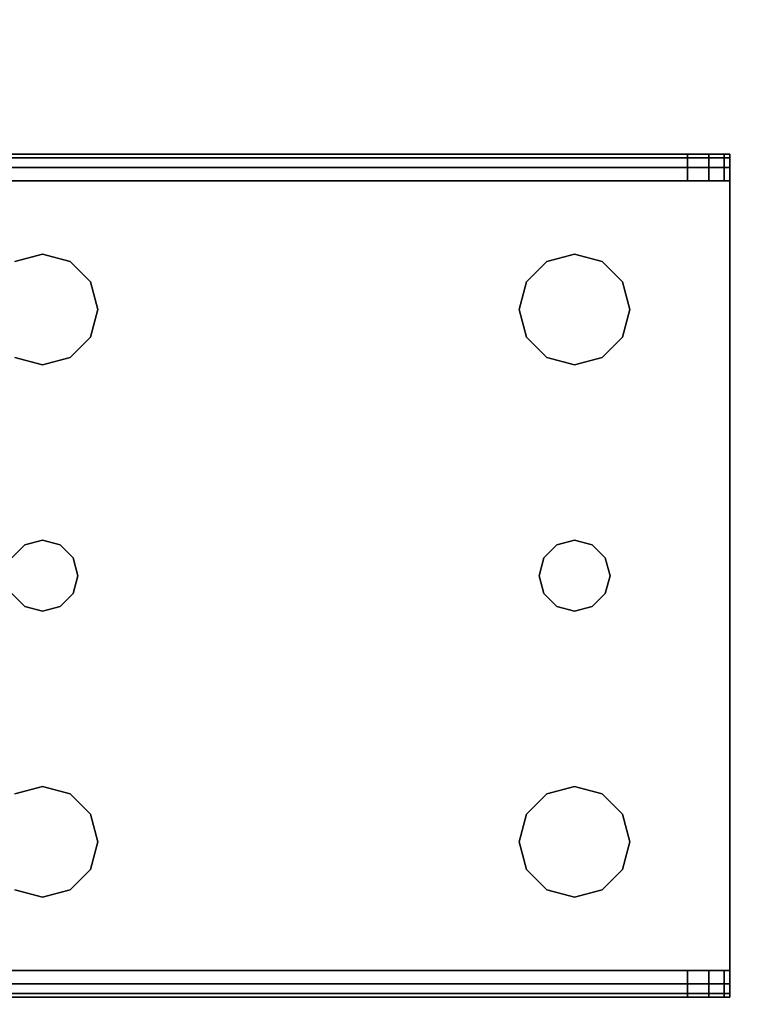
# Model space of a CAD drawing. Extents: x -120 to 0, y -18 to 55.
# Drawn here: x -58 to -56, y 35 to 38 of the extents above; entities that cross this region are included whole.
import ezdxf

# ---------------------------------------------------------------- set-up
doc = ezdxf.new("R2010")
doc.units = 0
doc.header["$LTSCALE"] = 96
doc.header["$MEASUREMENT"] = 0
for name, color, linetype in [('AFUST-3-LGPT', 7, 'Continuous'), ('AFUST-3-SHLM-TH', 7, 'Continuous'), ('AFUST-3-TPLM-TH', 7, 'Continuous'), ('MAIN_FURN', 7, 'Continuous')]:
    doc.layers.add(name, color=color, linetype=linetype)

# ---------------------------------------------------------------- blocks, each defined once
blk = doc.blocks.new('ZN602022SCBCFL')
at = {"layer": 'AFUST-3-LGPT', "color": 30, "linetype": 'Continuous'}
for points, invisible_edges in [([(1.375, -16.1875, 3.625), (3.9436, -16.2625, 3.7501), (3.9436, -16.1875, 3.7501)], 1), ([(1.375, -16.2625, 3.625), (3.9436, -16.2625, 3.7501), (1.375, -16.1875, 3.625)], 2), ([(4.0625, -16.1875, 3.925), (4.0625, -16.1975, 3.9625), (1.375, -16.1975, 3.9625)], 12), ([(1.375, -16.1875, 3.925), (4.0625, -16.1875, 3.925), (1.375, -16.1975, 3.9625)], 2), ([(1.375, -16.1875, 3.925), (4.0625, -16.1875, 3.875), (4.0625, -16.1875, 3.925)], 1), ([(3.9436, -16.1875, 3.7501), (4.0625, -16.1875, 3.875), (1.375, -16.1875, 3.925)], 15), ([(1.375, -16.1875, 3.625), (3.9436, -16.1875, 3.7501), (1.375, -16.1875, 3.925)], 2), ([(4.0625, -16.1975, 3.9625), (4.0625, -16.225, 3.99), (1.375, -16.225, 3.99)], 12), ([(1.375, -16.1975, 3.9625), (4.0625, -16.1975, 3.9625), (1.375, -16.225, 3.99)], 2), ([(3.9436, -16.2625, 3.7501), (4.0035, -16.1875, 3.7688), (3.9436, -16.1875, 3.7501)], 1), ([(4.0035, -16.2625, 3.7688), (4.0035, -16.1875, 3.7688), (3.9436, -16.2625, 3.7501)], 2), ([(3.9436, -16.1875, 3.7501), (4.0468, -16.1875, 3.8143), (4.0625, -16.1875, 3.875)], 13), ([(4.0035, -16.1875, 3.7688), (4.0468, -16.1875, 3.8143), (3.9436, -16.1875, 3.7501)], 2), ([(4.0468, -16.1875, 3.8143), (4.0035, -16.1875, 3.7688), (4.0035, -16.2625, 3.7688)], 12), ([(4.0468, -16.2625, 3.8143), (4.0468, -16.1875, 3.8143), (4.0035, -16.2625, 3.7688)], 2), ([(4.0625, -16.1875, 3.875), (4.0468, -16.1875, 3.8143), (4.0468, -16.2625, 3.8143)], 12), ([(4.0625, -16.2625, 3.875), (4.0625, -16.1875, 3.875), (4.0468, -16.2625, 3.8143)], 2), ([(4.0625, -16.1875, 3.925), (4.0625, -16.2625, 3.925), (4.0625, -16.1975, 3.9625)], 3), ([(4.0625, -16.2625, 3.875), (4.0625, -16.2625, 3.925), (4.0625, -16.1875, 3.925)], 14), ([(4.0625, -16.1875, 3.875), (4.0625, -16.2625, 3.875), (4.0625, -16.1875, 3.925)], 2), ([(4.0625, -16.1975, 3.9625), (4.0625, -16.2625, 3.925), (4.0625, -16.225, 3.99)], 3), ([(1.375, -16.2625, 4), (4.0625, -16.225, 3.99), (4.0625, -16.2625, 4)], 1), ([(1.375, -16.225, 3.99), (4.0625, -16.225, 3.99), (1.375, -16.2625, 4)], 2), ([(4.0625, -16.225, 3.99), (4.0625, -16.2625, 3.925), (4.0625, -16.2625, 4)], 3), ([(4.0625, -16.2625, 4), (2.125, -16.4688, 4), (1.375, -16.2625, 4)], 3), ([(2.125, -16.4688, 4), (2.0469, -16.4897, 4), (1.375, -16.2625, 4)], 14), ([(1.375, -16.2625, 3.925), (4.0625, -16.2625, 3.925), (3.9436, -16.2625, 3.7501)], 14), ([(1.375, -16.2625, 3.625), (1.375, -16.2625, 3.925), (3.9436, -16.2625, 3.7501)], 2), ([(2.125, -16.4688, 3.925), (1.375, -16.2625, 3.925), (2.0469, -16.4897, 3.925)], 3), ([(4.0625, -16.2625, 3.925), (1.375, -16.2625, 3.925), (2.125, -16.4688, 3.925)], 14), ([(2.2031, -16.4897, 4), (2.125, -16.4688, 4), (4.0625, -16.2625, 4)], 14), ([(2.2031, -16.4897, 3.925), (4.0625, -16.2625, 3.925), (2.125, -16.4688, 3.925)], 3), ([(3.5469, -16.4897, 4), (2.2031, -16.4897, 4), (4.0625, -16.2625, 4)], 15), ([(2.2031, -16.4897, 3.925), (3.5469, -16.4897, 3.925), (4.0625, -16.2625, 3.925)], 15), ([(4.0625, -16.2625, 4), (3.625, -16.4688, 4), (3.5469, -16.4897, 4)], 13), ([(3.5469, -16.4897, 3.925), (3.625, -16.4688, 3.925), (4.0625, -16.2625, 3.925)], 14), ([(3.7031, -16.4897, 4), (3.625, -16.4688, 4), (4.0625, -16.2625, 4)], 14), ([(4.0625, -16.2625, 3.925), (3.625, -16.4688, 3.925), (3.7031, -16.4897, 3.925)], 13), ([(3.7603, -16.5469, 4), (3.7031, -16.4897, 4), (4.0625, -16.2625, 4)], 14), ([(3.7031, -16.4897, 3.925), (3.7603, -16.5469, 3.925), (4.0625, -16.2625, 3.925)], 14), ([(4.0625, -18.4875, 4), (3.725, -17.375, 4), (4.0625, -16.2625, 4)], 3), ([(3.725, -17.375, 4), (3.7603, -16.7031, 4), (4.0625, -16.2625, 4)], 15), ([(4.0625, -16.2625, 3.925), (3.7603, -16.7031, 3.925), (3.725, -17.375, 3.925)], 15), ([(4.0625, -18.4875, 3.925), (4.0625, -16.2625, 3.925), (3.725, -17.375, 3.925)], 14), ([(4.0625, -16.2625, 4), (3.7812, -16.625, 4), (3.7603, -16.5469, 4)], 13), ([(3.7603, -16.7031, 4), (3.7812, -16.625, 4), (4.0625, -16.2625, 4)], 14), ([(4.0625, -16.2625, 3.925), (3.7812, -16.625, 3.925), (3.7603, -16.7031, 3.925)], 13), ([(3.7603, -16.5469, 3.925), (3.7812, -16.625, 3.925), (4.0625, -16.2625, 3.925)], 14), ([(3.9436, -16.2625, 3.7501), (4.0625, -16.2625, 3.925), (4.0625, -16.2625, 3.875)], 13), ([(3.9436, -16.2625, 3.7501), (4.0468, -16.2625, 3.8143), (4.0035, -16.2625, 3.7688)], 1), ([(4.0625, -16.2625, 3.875), (4.0468, -16.2625, 3.8143), (3.9436, -16.2625, 3.7501)], 14), ([(4.0625, -18.4875, 3.925), (4.0625, -18.4875, 4), (4.0625, -16.2625, 4)], 13), ([(4.0625, -16.2625, 4), (4.0625, -16.2625, 3.925), (4.0625, -18.4875, 3.925)], 13), ([(2.125, -16.4688, 4), (2.0469, -16.4897, 3.925), (2.0469, -16.4897, 4)], 1), ([(2.125, -16.4688, 3.925), (2.0469, -16.4897, 3.925), (2.125, -16.4688, 4)], 2), ([(2.2031, -16.4897, 4), (2.125, -16.4688, 3.925), (2.125, -16.4688, 4)], 1), ([(2.2031, -16.4897, 3.925), (2.125, -16.4688, 3.925), (2.2031, -16.4897, 4)], 2), ([(3.625, -16.4688, 4), (3.5469, -16.4897, 3.925), (3.5469, -16.4897, 4)], 1), ([(3.625, -16.4688, 3.925), (3.5469, -16.4897, 3.925), (3.625, -16.4688, 4)], 2), ([(3.7031, -16.4897, 4), (3.625, -16.4688, 3.925), (3.625, -16.4688, 4)], 1), ([(3.7031, -16.4897, 3.925), (3.625, -16.4688, 3.925), (3.7031, -16.4897, 4)], 2), ([(2.2603, -16.5469, 4), (2.2031, -16.4897, 4), (3.5469, -16.4897, 4)], 14), ([(2.2603, -16.5469, 3.925), (3.5469, -16.4897, 3.925), (2.2031, -16.4897, 3.925)], 3), ([(2.2603, -16.5469, 4), (2.2031, -16.4897, 3.925), (2.2031, -16.4897, 4)], 1), ([(2.2603, -16.5469, 3.925), (2.2031, -16.4897, 3.925), (2.2603, -16.5469, 4)], 2), ([(3.4897, -16.5469, 4), (2.2603, -16.5469, 4), (3.5469, -16.4897, 4)], 3), ([(3.4897, -16.5469, 3.925), (3.5469, -16.4897, 3.925), (2.2603, -16.5469, 3.925)], 14), ([(3.5469, -16.4897, 4), (3.4897, -16.5469, 3.925), (3.4897, -16.5469, 4)], 1), ([(3.5469, -16.4897, 3.925), (3.4897, -16.5469, 3.925), (3.5469, -16.4897, 4)], 2), ([(3.7603, -16.5469, 4), (3.7031, -16.4897, 3.925), (3.7031, -16.4897, 4)], 1), ([(3.7603, -16.5469, 3.925), (3.7031, -16.4897, 3.925), (3.7603, -16.5469, 4)], 2), ([(2.2813, -16.625, 4), (2.2603, -16.5469, 4), (3.4897, -16.5469, 4)], 14), ([(2.2813, -16.625, 3.925), (3.4897, -16.5469, 3.925), (2.2603, -16.5469, 3.925)], 3), ([(2.2813, -16.625, 4), (2.2603, -16.5469, 3.925), (2.2603, -16.5469, 4)], 1), ([(2.2813, -16.625, 3.925), (2.2603, -16.5469, 3.925), (2.2813, -16.625, 4)], 2), ([(3.4688, -16.625, 4), (2.2813, -16.625, 4), (3.4897, -16.5469, 4)], 3), ([(3.4688, -16.625, 3.925), (3.4897, -16.5469, 3.925), (2.2813, -16.625, 3.925)], 14), ([(3.4897, -16.5469, 4), (3.4688, -16.625, 3.925), (3.4688, -16.625, 4)], 1), ([(3.4897, -16.5469, 3.925), (3.4688, -16.625, 3.925), (3.4897, -16.5469, 4)], 2), ([(3.7812, -16.625, 4), (3.7603, -16.5469, 3.925), (3.7603, -16.5469, 4)], 1), ([(3.7812, -16.625, 3.925), (3.7603, -16.5469, 3.925), (3.7812, -16.625, 4)], 2), ([(2.2603, -16.7031, 4), (2.2813, -16.625, 4), (3.4897, -16.7031, 4)], 14), ([(2.2813, -16.625, 3.925), (2.2603, -16.7031, 3.925), (3.4897, -16.7031, 3.925)], 14), ([(2.2603, -16.7031, 4), (2.2813, -16.625, 3.925), (2.2813, -16.625, 4)], 1), ([(2.2603, -16.7031, 3.925), (2.2813, -16.625, 3.925), (2.2603, -16.7031, 4)], 2), ([(3.4897, -16.7031, 4), (2.2813, -16.625, 4), (3.4688, -16.625, 4)], 3), ([(3.4897, -16.7031, 3.925), (3.4688, -16.625, 3.925), (2.2813, -16.625, 3.925)], 14), ([(3.4688, -16.625, 4), (3.4897, -16.7031, 3.925), (3.4897, -16.7031, 4)], 1), ([(3.4688, -16.625, 3.925), (3.4897, -16.7031, 3.925), (3.4688, -16.625, 4)], 2), ([(3.7603, -16.7031, 4), (3.7812, -16.625, 3.925), (3.7812, -16.625, 4)], 1), ([(3.7603, -16.7031, 3.925), (3.7812, -16.625, 3.925), (3.7603, -16.7031, 4)], 2), ([(2.2031, -16.7603, 4), (2.2603, -16.7031, 4), (2.2116, -17.325, 4)], 14), ([(2.2031, -16.7603, 3.925), (2.2116, -17.325, 3.925), (2.2603, -16.7031, 3.925)], 3), ([(2.2031, -16.7603, 4), (2.2603, -16.7031, 3.925), (2.2603, -16.7031, 4)], 1), ([(2.2031, -16.7603, 3.925), (2.2603, -16.7031, 3.925), (2.2031, -16.7603, 4)], 2), ([(2.2116, -17.325, 4), (2.2603, -16.7031, 4), (3.4897, -16.7031, 4)], 15), ([(2.2116, -17.325, 4), (3.4897, -16.7031, 4), (3.5384, -17.325, 4)], 15), ([(2.2116, -17.325, 3.925), (3.5384, -17.325, 3.925), (2.2603, -16.7031, 3.925)], 15), ([(2.2603, -16.7031, 3.925), (3.5384, -17.325, 3.925), (3.4897, -16.7031, 3.925)], 15), ([(3.4897, -16.7031, 4), (3.5469, -16.7603, 4), (3.5384, -17.325, 4)], 14), ([(3.4897, -16.7031, 3.925), (3.5384, -17.325, 3.925), (3.5469, -16.7603, 3.925)], 3), ([(3.4897, -16.7031, 4), (3.5469, -16.7603, 3.925), (3.5469, -16.7603, 4)], 1), ([(3.4897, -16.7031, 3.925), (3.5469, -16.7603, 3.925), (3.4897, -16.7031, 4)], 2), ([(3.7031, -16.7603, 4), (3.7603, -16.7031, 4), (3.7116, -17.325, 4)], 14), ([(3.7603, -16.7031, 3.925), (3.7031, -16.7603, 3.925), (3.7116, -17.325, 3.925)], 14), ([(3.7031, -16.7603, 4), (3.7603, -16.7031, 3.925), (3.7603, -16.7031, 4)], 1), ([(3.7031, -16.7603, 3.925), (3.7603, -16.7031, 3.925), (3.7031, -16.7603, 4)], 2), ([(3.7116, -17.325, 4), (3.7603, -16.7031, 4), (3.725, -17.375, 4)], 3), ([(3.725, -17.375, 3.925), (3.7603, -16.7031, 3.925), (3.7116, -17.325, 3.925)], 3), ([(2.0384, -17.325, 3.925), (2.075, -17.2884, 3.925), (2.0469, -16.7603, 3.925)], 14), ([(2.0384, -17.325, 4), (2.0469, -16.7603, 4), (2.075, -17.2884, 4)], 3), ([(2.0469, -16.7603, 3.925), (2.075, -17.2884, 3.925), (2.125, -16.7812, 3.925)], 3), ([(2.0469, -16.7603, 4), (2.125, -16.7812, 4), (2.075, -17.2884, 4)], 14), ([(2.0469, -16.7603, 4), (2.125, -16.7812, 3.925), (2.125, -16.7812, 4)], 1), ([(2.0469, -16.7603, 3.925), (2.125, -16.7812, 3.925), (2.0469, -16.7603, 4)], 2), ([(2.075, -17.2884, 3.925), (2.125, -17.275, 3.925), (2.125, -16.7812, 3.925)], 14), ([(2.075, -17.2884, 4), (2.125, -16.7812, 4), (2.125, -17.275, 4)], 3), ([(2.125, -16.7812, 4), (2.2031, -16.7603, 4), (2.175, -17.2884, 4)], 14), ([(2.125, -16.7812, 3.925), (2.175, -17.2884, 3.925), (2.2031, -16.7603, 3.925)], 3), ([(2.125, -16.7812, 4), (2.2031, -16.7603, 3.925), (2.2031, -16.7603, 4)], 1), ([(2.125, -16.7812, 3.925), (2.2031, -16.7603, 3.925), (2.125, -16.7812, 4)], 2), ([(2.125, -16.7812, 3.925), (2.125, -17.275, 3.925), (2.175, -17.2884, 3.925)], 13), ([(2.125, -17.275, 4), (2.125, -16.7812, 4), (2.175, -17.2884, 4)], 3), ([(2.175, -17.2884, 4), (2.2031, -16.7603, 4), (2.2116, -17.325, 4)], 3), ([(2.175, -17.2884, 3.925), (2.2116, -17.325, 3.925), (2.2031, -16.7603, 3.925)], 14), ([(3.5384, -17.325, 4), (3.5469, -16.7603, 4), (3.575, -17.2884, 4)], 3), ([(3.575, -17.2884, 3.925), (3.5469, -16.7603, 3.925), (3.5384, -17.325, 3.925)], 3), ([(3.5469, -16.7603, 4), (3.625, -16.7812, 4), (3.575, -17.2884, 4)], 14), ([(3.625, -16.7812, 3.925), (3.5469, -16.7603, 3.925), (3.575, -17.2884, 3.925)], 14), ([(3.5469, -16.7603, 4), (3.625, -16.7812, 3.925), (3.625, -16.7812, 4)], 1), ([(3.5469, -16.7603, 3.925), (3.625, -16.7812, 3.925), (3.5469, -16.7603, 4)], 2), ([(3.575, -17.2884, 4), (3.625, -16.7812, 4), (3.625, -17.275, 4)], 3), ([(3.625, -17.275, 3.925), (3.625, -16.7812, 3.925), (3.575, -17.2884, 3.925)], 3), ([(3.625, -16.7812, 4), (3.7031, -16.7603, 4), (3.675, -17.2884, 4)], 14), ([(3.7031, -16.7603, 3.925), (3.625, -16.7812, 3.925), (3.675, -17.2884, 3.925)], 14), ([(3.625, -16.7812, 4), (3.7031, -16.7603, 3.925), (3.7031, -16.7603, 4)], 1), ([(3.625, -16.7812, 3.925), (3.7031, -16.7603, 3.925), (3.625, -16.7812, 4)], 2), ([(3.625, -17.275, 4), (3.625, -16.7812, 4), (3.675, -17.2884, 4)], 3), ([(3.675, -17.2884, 3.925), (3.625, -16.7812, 3.925), (3.625, -17.275, 3.925)], 3), ([(3.675, -17.2884, 4), (3.7031, -16.7603, 4), (3.7116, -17.325, 4)], 3), ([(3.7116, -17.325, 3.925), (3.7031, -16.7603, 3.925), (3.675, -17.2884, 3.925)], 3), ([(2.125, -17.275, 4), (2.075, -17.2884, 3.925), (2.075, -17.2884, 4)], 1), ([(2.125, -17.275, 3.925), (2.075, -17.2884, 3.925), (2.125, -17.275, 4)], 2), ([(2.175, -17.2884, 4), (2.125, -17.275, 3.925), (2.125, -17.275, 4)], 1), ([(2.175, -17.2884, 3.925), (2.125, -17.275, 3.925), (2.175, -17.2884, 4)], 2), ([(3.625, -17.275, 4), (3.575, -17.2884, 3.925), (3.575, -17.2884, 4)], 1), ([(3.625, -17.275, 3.925), (3.575, -17.2884, 3.925), (3.625, -17.275, 4)], 2), ([(3.675, -17.2884, 4), (3.625, -17.275, 3.925), (3.625, -17.275, 4)], 1), ([(3.675, -17.2884, 3.925), (3.625, -17.275, 3.925), (3.675, -17.2884, 4)], 2), ([(2.075, -17.2884, 4), (2.0384, -17.325, 3.925), (2.0384, -17.325, 4)], 1), ([(2.075, -17.2884, 3.925), (2.0384, -17.325, 3.925), (2.075, -17.2884, 4)], 2), ([(2.2116, -17.325, 4), (2.175, -17.2884, 3.925), (2.175, -17.2884, 4)], 1), ([(2.2116, -17.325, 3.925), (2.175, -17.2884, 3.925), (2.2116, -17.325, 4)], 2), ([(3.575, -17.2884, 4), (3.5384, -17.325, 3.925), (3.5384, -17.325, 4)], 1), ([(3.575, -17.2884, 3.925), (3.5384, -17.325, 3.925), (3.575, -17.2884, 4)], 2), ([(3.7116, -17.325, 4), (3.675, -17.2884, 3.925), (3.675, -17.2884, 4)], 1), ([(3.7116, -17.325, 3.925), (3.675, -17.2884, 3.925), (3.7116, -17.325, 4)], 2), ([(2.2116, -17.325, 4), (3.5384, -17.325, 4), (2.225, -17.375, 4)], 3), ([(3.525, -17.375, 3.925), (3.5384, -17.325, 3.925), (2.2116, -17.325, 3.925)], 14), ([(2.225, -17.375, 3.925), (3.525, -17.375, 3.925), (2.2116, -17.325, 3.925)], 3), ([(2.225, -17.375, 4), (2.2116, -17.325, 3.925), (2.2116, -17.325, 4)], 1), ([(2.225, -17.375, 3.925), (2.2116, -17.325, 3.925), (2.225, -17.375, 4)], 2), ([(3.5384, -17.325, 4), (3.525, -17.375, 4), (2.225, -17.375, 4)], 14), ([(3.5384, -17.325, 4), (3.525, -17.375, 3.925), (3.525, -17.375, 4)], 1), ([(3.5384, -17.325, 3.925), (3.525, -17.375, 3.925), (3.5384, -17.325, 4)], 2), ([(3.725, -17.375, 4), (3.7116, -17.325, 3.925), (3.7116, -17.325, 4)], 1), ([(3.725, -17.375, 3.925), (3.7116, -17.325, 3.925), (3.725, -17.375, 4)], 2), ([(3.525, -17.375, 4), (3.5384, -17.425, 4), (2.2116, -17.425, 4)], 14), ([(2.225, -17.375, 4), (3.525, -17.375, 4), (2.2116, -17.425, 4)], 3), ([(2.2116, -17.425, 3.925), (3.5384, -17.425, 3.925), (2.225, -17.375, 3.925)], 3), ([(2.2116, -17.425, 4), (2.225, -17.375, 3.925), (2.225, -17.375, 4)], 1), ([(2.2116, -17.425, 3.925), (2.225, -17.375, 3.925), (2.2116, -17.425, 4)], 2), ([(3.5384, -17.425, 3.925), (3.525, -17.375, 3.925), (2.225, -17.375, 3.925)], 14), ([(3.525, -17.375, 4), (3.5384, -17.425, 3.925), (3.5384, -17.425, 4)], 1), ([(3.525, -17.375, 3.925), (3.5384, -17.425, 3.925), (3.525, -17.375, 4)], 2), ([(3.7603, -18.0469, 4), (3.7116, -17.425, 4), (3.725, -17.375, 4)], 13), ([(3.725, -17.375, 3.925), (3.7116, -17.425, 3.925), (3.7603, -18.0469, 3.925)], 14), ([(3.7116, -17.425, 4), (3.725, -17.375, 3.925), (3.725, -17.375, 4)], 1), ([(3.7116, -17.425, 3.925), (3.725, -17.375, 3.925), (3.7116, -17.425, 4)], 2), ([(3.7603, -18.0469, 4), (3.725, -17.375, 4), (4.0625, -18.4875, 4)], 15), ([(4.0625, -18.4875, 3.925), (3.725, -17.375, 3.925), (3.7603, -18.0469, 3.925)], 15), ([(2.0384, -17.425, 4), (2.075, -17.4616, 4), (2.0469, -17.9897, 4)], 14), ([(2.075, -17.4616, 3.925), (2.0384, -17.425, 3.925), (2.0469, -17.9897, 3.925)], 14), ([(2.0384, -17.425, 4), (2.075, -17.4616, 3.925), (2.075, -17.4616, 4)], 1), ([(2.0384, -17.425, 3.925), (2.075, -17.4616, 3.925), (2.0384, -17.425, 4)], 2), ([(2.175, -17.4616, 4), (2.2116, -17.425, 4), (2.2031, -17.9897, 4)], 14), ([(2.2116, -17.425, 3.925), (2.175, -17.4616, 3.925), (2.2031, -17.9897, 3.925)], 14), ([(2.175, -17.4616, 4), (2.2116, -17.425, 3.925), (2.2116, -17.425, 4)], 1), ([(2.175, -17.4616, 3.925), (2.2116, -17.425, 3.925), (2.175, -17.4616, 4)], 2), ([(2.2031, -17.9897, 4), (2.2116, -17.425, 4), (2.2603, -18.0469, 4)], 3), ([(2.2603, -18.0469, 3.925), (2.2116, -17.425, 3.925), (2.2031, -17.9897, 3.925)], 3), ([(2.2116, -17.425, 4), (3.5384, -17.425, 4), (2.2603, -18.0469, 4)], 15), ([(3.4897, -18.0469, 3.925), (3.5384, -17.425, 3.925), (2.2116, -17.425, 3.925)], 15), ([(2.2603, -18.0469, 3.925), (3.4897, -18.0469, 3.925), (2.2116, -17.425, 3.925)], 15), ([(2.2603, -18.0469, 4), (3.5384, -17.425, 4), (3.4897, -18.0469, 4)], 15), ([(3.4897, -18.0469, 4), (3.5384, -17.425, 4), (3.5469, -17.9897, 4)], 3), ([(3.5469, -17.9897, 3.925), (3.5384, -17.425, 3.925), (3.4897, -18.0469, 3.925)], 3), ([(3.5384, -17.425, 4), (3.575, -17.4616, 4), (3.5469, -17.9897, 4)], 14), ([(3.575, -17.4616, 3.925), (3.5384, -17.425, 3.925), (3.5469, -17.9897, 3.925)], 14), ([(3.5384, -17.425, 4), (3.575, -17.4616, 3.925), (3.575, -17.4616, 4)], 1), ([(3.5384, -17.425, 3.925), (3.575, -17.4616, 3.925), (3.5384, -17.425, 4)], 2), ([(3.675, -17.4616, 4), (3.7116, -17.425, 4), (3.7031, -17.9897, 4)], 14), ([(3.7116, -17.425, 3.925), (3.675, -17.4616, 3.925), (3.7031, -17.9897, 3.925)], 14), ([(3.675, -17.4616, 4), (3.7116, -17.425, 3.925), (3.7116, -17.425, 4)], 1), ([(3.675, -17.4616, 3.925), (3.7116, -17.425, 3.925), (3.675, -17.4616, 4)], 2), ([(3.7031, -17.9897, 4), (3.7116, -17.425, 4), (3.7603, -18.0469, 4)], 3), ([(3.7603, -18.0469, 3.925), (3.7116, -17.425, 3.925), (3.7031, -17.9897, 3.925)], 3), ([(2.0469, -17.9897, 4), (2.075, -17.4616, 4), (2.125, -17.9688, 4)], 3), ([(2.125, -17.9688, 3.925), (2.075, -17.4616, 3.925), (2.0469, -17.9897, 3.925)], 3), ([(2.075, -17.4616, 4), (2.125, -17.475, 4), (2.125, -17.9688, 4)], 14), ([(2.125, -17.475, 3.925), (2.075, -17.4616, 3.925), (2.125, -17.9688, 3.925)], 14), ([(2.075, -17.4616, 4), (2.125, -17.475, 3.925), (2.125, -17.475, 4)], 1), ([(2.075, -17.4616, 3.925), (2.125, -17.475, 3.925), (2.075, -17.4616, 4)], 2), ([(2.125, -17.9688, 4), (2.175, -17.4616, 4), (2.2031, -17.9897, 4)], 3), ([(2.125, -17.475, 4), (2.175, -17.4616, 4), (2.125, -17.9688, 4)], 14), ([(2.175, -17.4616, 3.925), (2.125, -17.475, 3.925), (2.125, -17.9688, 3.925)], 14), ([(2.2031, -17.9897, 3.925), (2.175, -17.4616, 3.925), (2.125, -17.9688, 3.925)], 3), ([(2.125, -17.475, 4), (2.175, -17.4616, 3.925), (2.175, -17.4616, 4)], 1), ([(2.125, -17.475, 3.925), (2.175, -17.4616, 3.925), (2.125, -17.475, 4)], 2), ([(3.5469, -17.9897, 4), (3.575, -17.4616, 4), (3.625, -17.9688, 4)], 3), ([(3.625, -17.9688, 3.925), (3.575, -17.4616, 3.925), (3.5469, -17.9897, 3.925)], 3), ([(3.575, -17.4616, 4), (3.625, -17.475, 4), (3.625, -17.9688, 4)], 14), ([(3.625, -17.475, 3.925), (3.575, -17.4616, 3.925), (3.625, -17.9688, 3.925)], 14), ([(3.575, -17.4616, 4), (3.625, -17.475, 3.925), (3.625, -17.475, 4)], 1), ([(3.575, -17.4616, 3.925), (3.625, -17.475, 3.925), (3.575, -17.4616, 4)], 2), ([(3.625, -17.9688, 4), (3.675, -17.4616, 4), (3.7031, -17.9897, 4)], 3), ([(3.625, -17.475, 4), (3.675, -17.4616, 4), (3.625, -17.9688, 4)], 14), ([(3.675, -17.4616, 3.925), (3.625, -17.475, 3.925), (3.625, -17.9688, 3.925)], 14), ([(3.7031, -17.9897, 3.925), (3.675, -17.4616, 3.925), (3.625, -17.9688, 3.925)], 3), ([(3.625, -17.475, 4), (3.675, -17.4616, 3.925), (3.675, -17.4616, 4)], 1), ([(3.625, -17.475, 3.925), (3.675, -17.4616, 3.925), (3.625, -17.475, 4)], 2), ([(2.125, -17.9688, 4), (2.0469, -17.9897, 3.925), (2.0469, -17.9897, 4)], 1), ([(2.125, -17.9688, 3.925), (2.0469, -17.9897, 3.925), (2.125, -17.9688, 4)], 2), ([(2.2031, -17.9897, 4), (2.125, -17.9688, 3.925), (2.125, -17.9688, 4)], 1), ([(2.2031, -17.9897, 3.925), (2.125, -17.9688, 3.925), (2.2031, -17.9897, 4)], 2), ([(3.625, -17.9688, 4), (3.5469, -17.9897, 3.925), (3.5469, -17.9897, 4)], 1), ([(3.625, -17.9688, 3.925), (3.5469, -17.9897, 3.925), (3.625, -17.9688, 4)], 2), ([(3.7031, -17.9897, 4), (3.625, -17.9688, 3.925), (3.625, -17.9688, 4)], 1), ([(3.7031, -17.9897, 3.925), (3.625, -17.9688, 3.925), (3.7031, -17.9897, 4)], 2), ([(2.2603, -18.0469, 4), (2.2031, -17.9897, 3.925), (2.2031, -17.9897, 4)], 1), ([(2.2603, -18.0469, 3.925), (2.2031, -17.9897, 3.925), (2.2603, -18.0469, 4)], 2), ([(3.5469, -17.9897, 4), (3.4897, -18.0469, 3.925), (3.4897, -18.0469, 4)], 1), ([(3.5469, -17.9897, 3.925), (3.4897, -18.0469, 3.925), (3.5469, -17.9897, 4)], 2), ([(3.7603, -18.0469, 4), (3.7031, -17.9897, 3.925), (3.7031, -17.9897, 4)], 1), ([(3.7603, -18.0469, 3.925), (3.7031, -17.9897, 3.925), (3.7603, -18.0469, 4)], 2), ([(2.2813, -18.125, 4), (2.2603, -18.0469, 4), (3.4897, -18.0469, 4)], 14), ([(2.2813, -18.125, 3.925), (3.4897, -18.0469, 3.925), (2.2603, -18.0469, 3.925)], 3), ([(2.2813, -18.125, 4), (2.2603, -18.0469, 3.925), (2.2603, -18.0469, 4)], 1), ([(2.2813, -18.125, 3.925), (2.2603, -18.0469, 3.925), (2.2813, -18.125, 4)], 2), ([(3.4897, -18.0469, 4), (3.4688, -18.125, 4), (2.2813, -18.125, 4)], 14), ([(3.4688, -18.125, 3.925), (3.4897, -18.0469, 3.925), (2.2813, -18.125, 3.925)], 14), ([(3.4897, -18.0469, 4), (3.4688, -18.125, 3.925), (3.4688, -18.125, 4)], 1), ([(3.4897, -18.0469, 3.925), (3.4688, -18.125, 3.925), (3.4897, -18.0469, 4)], 2), ([(3.7812, -18.125, 4), (3.7603, -18.0469, 4), (4.0625, -18.4875, 4)], 14), ([(3.7603, -18.0469, 3.925), (3.7812, -18.125, 3.925), (4.0625, -18.4875, 3.925)], 14), ([(3.7812, -18.125, 4), (3.7603, -18.0469, 3.925), (3.7603, -18.0469, 4)], 1), ([(3.7812, -18.125, 3.925), (3.7603, -18.0469, 3.925), (3.7812, -18.125, 4)], 2), ([(2.2813, -18.125, 4), (3.4897, -18.2031, 4), (2.2603, -18.2031, 4)], 3), ([(2.2603, -18.2031, 3.925), (3.4897, -18.2031, 3.925), (2.2813, -18.125, 3.925)], 3), ([(2.2603, -18.2031, 4), (2.2813, -18.125, 3.925), (2.2813, -18.125, 4)], 1), ([(2.2603, -18.2031, 3.925), (2.2813, -18.125, 3.925), (2.2603, -18.2031, 4)], 2), ([(3.4688, -18.125, 4), (3.4897, -18.2031, 4), (2.2813, -18.125, 4)], 14), ([(3.4897, -18.2031, 3.925), (3.4688, -18.125, 3.925), (2.2813, -18.125, 3.925)], 14), ([(3.4688, -18.125, 4), (3.4897, -18.2031, 3.925), (3.4897, -18.2031, 4)], 1), ([(3.4688, -18.125, 3.925), (3.4897, -18.2031, 3.925), (3.4688, -18.125, 4)], 2), ([(4.0625, -18.4875, 4), (3.7603, -18.2031, 4), (3.7812, -18.125, 4)], 13), ([(4.0625, -18.4875, 3.925), (3.7812, -18.125, 3.925), (3.7603, -18.2031, 3.925)], 13), ([(3.7603, -18.2031, 4), (3.7812, -18.125, 3.925), (3.7812, -18.125, 4)], 1), ([(3.7603, -18.2031, 3.925), (3.7812, -18.125, 3.925), (3.7603, -18.2031, 4)], 2), ([(2.2603, -18.2031, 4), (3.5469, -18.2603, 4), (2.2031, -18.2603, 4)], 3), ([(2.2031, -18.2603, 3.925), (3.5469, -18.2603, 3.925), (2.2603, -18.2031, 3.925)], 3), ([(2.2031, -18.2603, 4), (2.2603, -18.2031, 3.925), (2.2603, -18.2031, 4)], 1), ([(2.2031, -18.2603, 3.925), (2.2603, -18.2031, 3.925), (2.2031, -18.2603, 4)], 2), ([(3.4897, -18.2031, 4), (3.5469, -18.2603, 4), (2.2603, -18.2031, 4)], 14), ([(3.5469, -18.2603, 3.925), (3.4897, -18.2031, 3.925), (2.2603, -18.2031, 3.925)], 14), ([(3.4897, -18.2031, 4), (3.5469, -18.2603, 3.925), (3.5469, -18.2603, 4)], 1), ([(3.4897, -18.2031, 3.925), (3.5469, -18.2603, 3.925), (3.4897, -18.2031, 4)], 2), ([(3.7031, -18.2603, 4), (3.7603, -18.2031, 4), (4.0625, -18.4875, 4)], 14), ([(3.7603, -18.2031, 3.925), (3.7031, -18.2603, 3.925), (4.0625, -18.4875, 3.925)], 14), ([(3.7031, -18.2603, 4), (3.7603, -18.2031, 3.925), (3.7603, -18.2031, 4)], 1), ([(3.7031, -18.2603, 3.925), (3.7603, -18.2031, 3.925), (3.7031, -18.2603, 4)], 2), ([(2.0469, -18.2603, 4), (2.125, -18.2812, 4), (1.375, -18.4875, 4)], 14), ([(2.0469, -18.2603, 3.925), (1.375, -18.4875, 3.925), (2.125, -18.2812, 3.925)], 3), ([(1.375, -18.4875, 4), (2.125, -18.2812, 4), (4.0625, -18.4875, 4)], 3), ([(1.375, -18.4875, 3.925), (4.0625, -18.4875, 3.925), (2.125, -18.2812, 3.925)], 14), ([(2.0469, -18.2603, 4), (2.125, -18.2812, 3.925), (2.125, -18.2812, 4)], 1), ([(2.0469, -18.2603, 3.925), (2.125, -18.2812, 3.925), (2.0469, -18.2603, 4)], 2), ([(2.125, -18.2812, 4), (2.2031, -18.2603, 4), (4.0625, -18.4875, 4)], 14), ([(2.125, -18.2812, 3.925), (4.0625, -18.4875, 3.925), (2.2031, -18.2603, 3.925)], 3), ([(2.125, -18.2812, 4), (2.2031, -18.2603, 3.925), (2.2031, -18.2603, 4)], 1), ([(2.125, -18.2812, 3.925), (2.2031, -18.2603, 3.925), (2.125, -18.2812, 4)], 2), ([(2.2031, -18.2603, 4), (3.5469, -18.2603, 4), (4.0625, -18.4875, 4)], 15), ([(4.0625, -18.4875, 3.925), (3.5469, -18.2603, 3.925), (2.2031, -18.2603, 3.925)], 15), ([(4.0625, -18.4875, 4), (3.5469, -18.2603, 4), (3.625, -18.2812, 4)], 13), ([(4.0625, -18.4875, 3.925), (3.625, -18.2812, 3.925), (3.5469, -18.2603, 3.925)], 13), ([(3.5469, -18.2603, 4), (3.625, -18.2812, 3.925), (3.625, -18.2812, 4)], 1), ([(3.5469, -18.2603, 3.925), (3.625, -18.2812, 3.925), (3.5469, -18.2603, 4)], 2), ([(3.625, -18.2812, 4), (3.7031, -18.2603, 4), (4.0625, -18.4875, 4)], 14), ([(3.7031, -18.2603, 3.925), (3.625, -18.2812, 3.925), (4.0625, -18.4875, 3.925)], 14), ([(3.625, -18.2812, 4), (3.7031, -18.2603, 3.925), (3.7031, -18.2603, 4)], 1), ([(3.625, -18.2812, 3.925), (3.7031, -18.2603, 3.925), (3.625, -18.2812, 4)], 2), ([(4.0625, -18.4875, 4), (1.375, -18.525, 3.99), (1.375, -18.4875, 4)], 1), ([(4.0625, -18.525, 3.99), (1.375, -18.525, 3.99), (4.0625, -18.4875, 4)], 2), ([(3.9436, -18.4875, 3.7501), (1.375, -18.4875, 3.925), (1.375, -18.4875, 3.625)], 1), ([(4.0625, -18.4875, 3.925), (1.375, -18.4875, 3.925), (3.9436, -18.4875, 3.7501)], 14), ([(1.375, -18.4875, 3.625), (3.9436, -18.5625, 3.7501), (3.9436, -18.4875, 3.7501)], 1), ([(1.375, -18.5625, 3.625), (3.9436, -18.5625, 3.7501), (1.375, -18.4875, 3.625)], 2), ([(4.0625, -18.4875, 3.875), (4.0625, -18.4875, 3.925), (3.9436, -18.4875, 3.7501)], 14), ([(3.9436, -18.4875, 3.7501), (4.0468, -18.4875, 3.8143), (4.0625, -18.4875, 3.875)], 13), ([(4.0035, -18.4875, 3.7688), (4.0468, -18.4875, 3.8143), (3.9436, -18.4875, 3.7501)], 2), ([(3.9436, -18.5625, 3.7501), (4.0035, -18.4875, 3.7688), (3.9436, -18.4875, 3.7501)], 1), ([(4.0035, -18.5625, 3.7688), (4.0035, -18.4875, 3.7688), (3.9436, -18.5625, 3.7501)], 2), ([(4.0468, -18.4875, 3.8143), (4.0035, -18.4875, 3.7688), (4.0035, -18.5625, 3.7688)], 12), ([(4.0468, -18.5625, 3.8143), (4.0468, -18.4875, 3.8143), (4.0035, -18.5625, 3.7688)], 2), ([(4.0625, -18.4875, 3.875), (4.0468, -18.4875, 3.8143), (4.0468, -18.5625, 3.8143)], 12), ([(4.0625, -18.5625, 3.875), (4.0625, -18.4875, 3.875), (4.0468, -18.5625, 3.8143)], 2), ([(4.0625, -18.525, 3.99), (4.0625, -18.4875, 4), (4.0625, -18.4875, 3.925)], 14), ([(4.0625, -18.5525, 3.9625), (4.0625, -18.525, 3.99), (4.0625, -18.4875, 3.925)], 14), ([(4.0625, -18.4875, 3.925), (4.0625, -18.5625, 3.925), (4.0625, -18.5525, 3.9625)], 13), ([(4.0625, -18.5625, 3.875), (4.0625, -18.5625, 3.925), (4.0625, -18.4875, 3.925)], 14), ([(4.0625, -18.4875, 3.875), (4.0625, -18.5625, 3.875), (4.0625, -18.4875, 3.925)], 2), ([(1.375, -18.5525, 3.9625), (1.375, -18.525, 3.99), (4.0625, -18.525, 3.99)], 12), ([(4.0625, -18.5525, 3.9625), (1.375, -18.5525, 3.9625), (4.0625, -18.525, 3.99)], 2), ([(1.375, -18.5625, 3.925), (1.375, -18.5525, 3.9625), (4.0625, -18.5525, 3.9625)], 12), ([(4.0625, -18.5625, 3.925), (1.375, -18.5625, 3.925), (4.0625, -18.5525, 3.9625)], 2), ([(1.375, -18.5625, 3.925), (4.0625, -18.5625, 3.925), (3.9436, -18.5625, 3.7501)], 14), ([(1.375, -18.5625, 3.625), (1.375, -18.5625, 3.925), (3.9436, -18.5625, 3.7501)], 2), ([(3.9436, -18.5625, 3.7501), (4.0625, -18.5625, 3.925), (4.0625, -18.5625, 3.875)], 13), ([(3.9436, -18.5625, 3.7501), (4.0468, -18.5625, 3.8143), (4.0035, -18.5625, 3.7688)], 1), ([(4.0625, -18.5625, 3.875), (4.0468, -18.5625, 3.8143), (3.9436, -18.5625, 3.7501)], 14)]:
    blk.add_3dface(points, dxfattribs=dict(at, invisible_edges=invisible_edges))
at = {"layer": 'AFUST-3-SHLM-TH', "color": 42, "linetype": 'Continuous'}
for points, invisible_edges in [([(59.375, -0.625, 4), (0.625, -19.25, 4), (59.375, -19.25, 4)], 1), ([(0.625, -0.625, 4), (0.625, -19.25, 4), (59.375, -0.625, 4)], 2), ([(0.625, -0.625, 4.625), (59.375, -19.25, 4.625), (0.625, -19.25, 4.625)], 1), ([(59.375, -0.625, 4.625), (59.375, -19.25, 4.625), (0.625, -0.625, 4.625)], 2)]:
    blk.add_3dface(points, dxfattribs=dict(at, invisible_edges=invisible_edges))
at = {"layer": 'AFUST-3-TPLM-TH', "color": 42, "linetype": 'Continuous'}
for points, invisible_edges in [([(0, -19.25, 21.375), (60, 0, 21.375), (0, 0, 21.375)], 1), ([(60, -19.25, 21.375), (60, 0, 21.375), (0, -19.25, 21.375)], 2), ([(60, -19.25, 22), (0, 0, 22), (60, 0, 22)], 1), ([(0, -19.25, 22), (0, 0, 22), (60, -19.25, 22)], 2)]:
    blk.add_3dface(points, dxfattribs=dict(at, invisible_edges=invisible_edges))

msp = doc.modelspace()

# ---------------------------------------------------------------- block references
at = {"layer": 'MAIN_FURN', "linetype": 'Continuous'}
msp.add_blockref('ZN602022SCBCFL', (-59.9344, 54.0719), dxfattribs=at)

doc.saveas('drawing.dxf')
